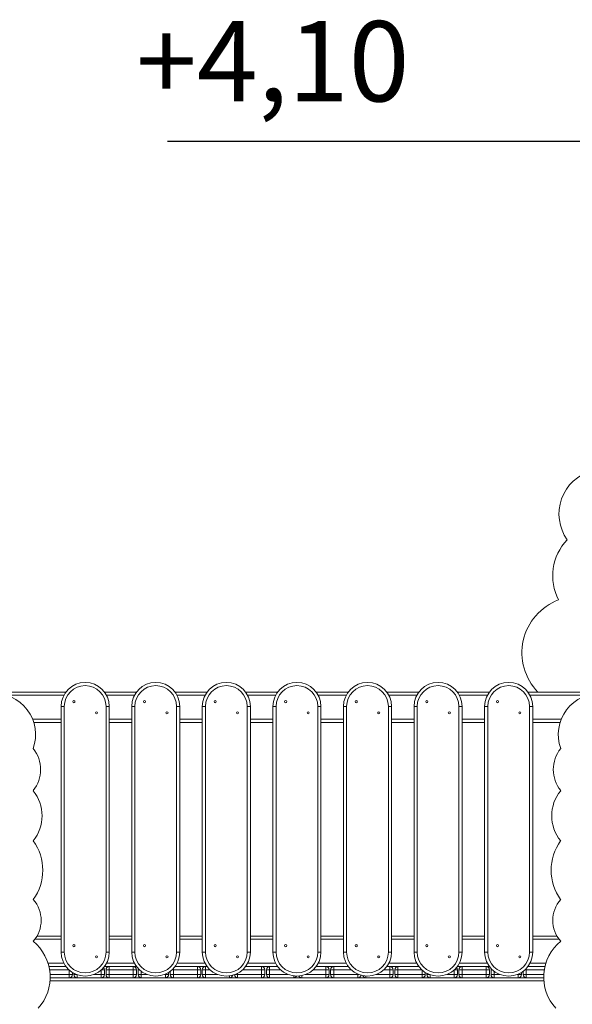
# Model space of a CAD drawing. Units: millimetres. Extents: x 5 to 211, y 0 to 172.
# Drawn here: x 105 to 122, y 139 to 170 of the extents above; entities that cross this region are included whole.
import ezdxf
from ezdxf.enums import TextEntityAlignment as Align

# ---------------------------------------------------------------- set-up
doc = ezdxf.new("R2010")
doc.units = ezdxf.units.MM
doc.layers.add('COTAS', color=7, linetype='Continuous')
doc.styles.add('ROMANS', font='romans')

msp = doc.modelspace()

# ---------------------------------------------------------------- linework, layer by layer
at = {"color": 7, "linetype": 'Continuous', "lineweight": 15}
for p, q in [((106.715, 148.686), (103.915, 148.686)), ((106.652, 148.586), (104.863, 148.586)), ((108.915, 148.686), (107.915, 148.686)), ((108.852, 148.586), (107.979, 148.586)), ((111.115, 148.686), (110.115, 148.686)), ((111.052, 148.586), (110.179, 148.586)), ((113.315, 148.686), (112.315, 148.686)), ((113.252, 148.586), (112.379, 148.586)), ((115.515, 148.686), (114.515, 148.686)), ((115.452, 148.586), (114.579, 148.586)), ((117.715, 148.686), (116.715, 148.686)), ((117.652, 148.586), (116.779, 148.586)), ((119.915, 148.686), (118.915, 148.686)), ((119.852, 148.586), (118.979, 148.586)), ((121.428, 148.686), (121.115, 148.686)), ((122.968, 148.586), (121.179, 148.586)), ((123.915, 148.686), (121.428, 148.686)), ((106.565, 140.586), (106.565, 148.236)), ((106.665, 148.236), (106.565, 148.236)), ((106.665, 148.236), (106.665, 140.586)), ((107.965, 140.586), (107.965, 148.236)), ((107.965, 148.236), (108.065, 148.236)), ((108.065, 148.236), (108.065, 140.586)), ((108.765, 140.586), (108.765, 148.236)), ((108.865, 148.236), (108.765, 148.236)), ((108.865, 148.236), (108.865, 140.586)), ((110.165, 140.586), (110.165, 148.236)), ((110.165, 148.236), (110.265, 148.236)), ((110.265, 148.236), (110.265, 140.586)), ((110.965, 140.586), (110.965, 148.236)), ((111.065, 148.236), (110.965, 148.236)), ((111.065, 148.236), (111.065, 140.586)), ((112.365, 140.586), (112.365, 148.236)), ((112.365, 148.236), (112.465, 148.236)), ((112.465, 148.236), (112.465, 140.586)), ((113.165, 140.586), (113.165, 148.236)), ((113.265, 148.236), (113.165, 148.236)), ((113.265, 148.236), (113.265, 140.586)), ((114.565, 140.586), (114.565, 148.236)), ((114.565, 148.236), (114.665, 148.236)), ((114.665, 148.236), (114.665, 140.586)), ((115.365, 140.586), (115.365, 148.236)), ((115.465, 148.236), (115.365, 148.236)), ((115.465, 148.236), (115.465, 140.586)), ((116.765, 140.586), (116.765, 148.236)), ((116.765, 148.236), (116.865, 148.236)), ((116.865, 148.236), (116.865, 140.586)), ((117.565, 140.586), (117.565, 148.236)), ((117.665, 148.236), (117.565, 148.236)), ((117.665, 148.236), (117.665, 140.586)), ((118.965, 140.586), (118.965, 148.236)), ((118.965, 148.236), (119.065, 148.236)), ((119.065, 148.236), (119.065, 140.586)), ((119.765, 140.586), (119.765, 148.236)), ((119.865, 148.236), (119.765, 148.236)), ((119.865, 148.236), (119.865, 140.586)), ((121.165, 140.586), (121.165, 148.236)), ((121.165, 148.236), (121.265, 148.236)), ((121.265, 148.236), (121.265, 140.586)), ((106.565, 147.836), (105.682, 147.836)), ((108.765, 147.836), (108.065, 147.836)), ((110.965, 147.836), (110.265, 147.836)), ((113.165, 147.836), (112.465, 147.836)), ((115.365, 147.836), (114.665, 147.836)), ((117.565, 147.836), (116.865, 147.836)), ((119.765, 147.836), (119.065, 147.836)), ((122.149, 147.836), (121.265, 147.836)), ((106.565, 147.736), (105.717, 147.736)), ((108.765, 147.736), (108.065, 147.736)), ((110.965, 147.736), (110.265, 147.736)), ((113.165, 147.736), (112.465, 147.736)), ((115.365, 147.736), (114.665, 147.736)), ((117.565, 147.736), (116.865, 147.736)), ((119.765, 147.736), (119.065, 147.736)), ((122.114, 147.736), (121.265, 147.736)), ((106.565, 141.086), (105.813, 141.086)), ((108.765, 141.086), (108.065, 141.086)), ((110.965, 141.086), (110.265, 141.086)), ((113.165, 141.086), (112.465, 141.086)), ((115.365, 141.086), (114.665, 141.086)), ((117.565, 141.086), (116.865, 141.086)), ((119.765, 141.086), (119.065, 141.086)), ((122.017, 141.086), (121.265, 141.086)), ((106.565, 140.986), (105.748, 140.986)), ((108.765, 140.986), (108.065, 140.986)), ((110.965, 140.986), (110.265, 140.986)), ((113.165, 140.986), (112.465, 140.986)), ((115.365, 140.986), (114.665, 140.986)), ((117.565, 140.986), (116.865, 140.986)), ((119.765, 140.986), (119.065, 140.986)), ((122.083, 140.986), (121.265, 140.986)), ((106.565, 140.586), (106.665, 140.586)), ((108.065, 140.586), (107.965, 140.586)), ((108.765, 140.586), (108.865, 140.586)), ((110.265, 140.586), (110.165, 140.586)), ((110.965, 140.586), (111.065, 140.586)), ((112.465, 140.586), (112.365, 140.586)), ((113.165, 140.586), (113.265, 140.586)), ((114.665, 140.586), (114.565, 140.586)), ((115.365, 140.586), (115.465, 140.586)), ((116.865, 140.586), (116.765, 140.586)), ((117.565, 140.586), (117.665, 140.586)), ((119.065, 140.586), (118.965, 140.586)), ((119.765, 140.586), (119.865, 140.586)), ((121.265, 140.586), (121.165, 140.586)), ((106.652, 140.236), (106.158, 140.236)), ((108.852, 140.236), (107.979, 140.236)), ((111.052, 140.236), (110.179, 140.236)), ((113.252, 140.236), (112.379, 140.236)), ((115.452, 140.236), (114.579, 140.236)), ((117.652, 140.236), (116.779, 140.236)), ((119.852, 140.236), (118.979, 140.236)), ((121.673, 140.236), (121.179, 140.236)), ((106.715, 140.136), (106.186, 140.136)), ((106.805, 140.036), (106.205, 140.036)), ((106.222, 139.886), (106.815, 139.886)), ((106.815, 139.886), (106.815, 140.027)), ((106.815, 139.886), (106.815, 139.786)), ((106.815, 139.886), (106.915, 139.886)), ((106.915, 139.951), (106.915, 139.886)), ((106.965, 139.886), (106.965, 139.922)), ((107.046, 139.886), (106.965, 139.886)), ((107.065, 139.878), (107.065, 139.786)), ((107.585, 139.886), (107.815, 139.886)), ((107.815, 139.886), (107.815, 140.027)), ((107.815, 139.886), (107.815, 139.786)), ((107.815, 139.886), (107.915, 139.886)), ((107.915, 140.036), (107.825, 140.036)), ((108.915, 140.136), (107.915, 140.136)), ((107.915, 140.036), (107.915, 139.886)), ((107.965, 139.886), (107.965, 140.036)), ((107.965, 140.036), (108.065, 140.036)), ((108.065, 139.886), (107.965, 139.886)), ((108.065, 140.136), (108.065, 140.036)), ((108.065, 140.136), (108.815, 140.136)), ((108.065, 140.036), (108.065, 139.886)), ((108.815, 140.036), (108.065, 140.036)), ((108.065, 139.886), (108.065, 139.786)), ((108.065, 139.886), (108.815, 139.886)), ((108.815, 140.136), (108.815, 140.036)), ((108.815, 139.886), (108.815, 140.036)), ((108.915, 140.036), (108.815, 140.036)), ((108.815, 139.886), (108.815, 139.786)), ((108.815, 139.886), (108.915, 139.886)), ((108.915, 140.036), (108.915, 139.886)), ((108.965, 139.886), (108.965, 140.036)), ((108.965, 140.036), (109.005, 140.036)), ((109.065, 139.886), (108.965, 139.886)), ((109.065, 139.986), (109.065, 139.886)), ((109.065, 139.886), (109.065, 139.786)), ((109.065, 139.886), (109.246, 139.886)), ((109.785, 139.886), (109.815, 139.886)), ((109.815, 139.886), (109.815, 139.898)), ((109.815, 139.886), (109.815, 139.786)), ((109.815, 139.886), (109.915, 139.886)), ((109.915, 139.951), (109.915, 139.886)), ((109.965, 139.886), (109.965, 139.986)), ((110.065, 139.886), (109.965, 139.886)), ((110.025, 140.036), (110.065, 140.036)), ((110.065, 140.076), (110.065, 140.036)), ((110.065, 140.036), (110.065, 139.886)), ((110.815, 140.036), (110.065, 140.036)), ((110.065, 139.886), (110.065, 139.786)), ((110.065, 139.886), (110.815, 139.886)), ((111.115, 140.136), (110.115, 140.136)), ((110.115, 140.136), (110.815, 140.136)), ((110.815, 140.136), (110.815, 140.036)), ((110.815, 139.886), (110.815, 140.036)), ((110.915, 140.036), (110.815, 140.036)), ((110.815, 139.886), (110.815, 139.786)), ((110.815, 139.886), (110.915, 139.886)), ((110.915, 140.036), (110.915, 139.886)), ((110.965, 140.036), (111.065, 140.036)), ((110.965, 139.886), (110.965, 140.036)), ((111.065, 139.886), (110.965, 139.886)), ((111.065, 140.136), (111.065, 140.036)), ((111.065, 140.136), (111.115, 140.136)), ((111.065, 140.036), (111.065, 139.886)), ((111.205, 140.036), (111.065, 140.036)), ((111.065, 139.886), (111.065, 139.786)), ((111.065, 139.886), (111.446, 139.886)), ((112.065, 139.886), (111.985, 139.886)), ((112.065, 139.922), (112.065, 139.886)), ((112.065, 139.886), (112.815, 139.886)), ((112.065, 139.886), (112.065, 139.786)), ((112.815, 140.036), (112.225, 140.036)), ((113.315, 140.136), (112.315, 140.136)), ((112.315, 140.136), (112.815, 140.136)), ((112.815, 140.136), (112.815, 140.036)), ((112.815, 139.886), (112.815, 140.036)), ((112.915, 140.036), (112.815, 140.036)), ((112.815, 139.886), (112.815, 139.786)), ((112.815, 139.886), (112.915, 139.886)), ((112.915, 140.036), (112.915, 139.886)), ((112.965, 140.036), (113.065, 140.036)), ((112.965, 139.886), (112.965, 140.036)), ((113.065, 139.886), (112.965, 139.886)), ((113.065, 140.136), (113.065, 140.036)), ((113.065, 140.136), (113.315, 140.136)), ((113.065, 140.036), (113.065, 139.886)), ((113.405, 140.036), (113.065, 140.036)), ((113.065, 139.886), (113.065, 139.786)), ((113.065, 139.886), (113.646, 139.886)), ((114.185, 139.886), (114.815, 139.886)), ((114.815, 140.036), (114.425, 140.036)), ((115.515, 140.136), (114.515, 140.136)), ((114.515, 140.136), (114.815, 140.136)), ((114.815, 140.136), (114.815, 140.036)), ((114.815, 139.886), (114.815, 140.036)), ((114.915, 140.036), (114.815, 140.036)), ((114.815, 139.886), (114.815, 139.786)), ((114.815, 139.886), (114.915, 139.886)), ((114.915, 140.036), (114.915, 139.886)), ((114.965, 139.886), (114.965, 140.036)), ((114.965, 140.036), (115.065, 140.036)), ((115.065, 139.886), (114.965, 139.886)), ((115.065, 140.136), (115.065, 140.036)), ((115.065, 140.136), (115.515, 140.136)), ((115.065, 140.036), (115.065, 139.886)), ((115.605, 140.036), (115.065, 140.036)), ((115.065, 139.886), (115.065, 139.786)), ((115.065, 139.886), (115.815, 139.886)), ((115.815, 139.886), (115.815, 139.898)), ((115.815, 139.886), (115.815, 139.786)), ((115.815, 139.886), (115.846, 139.886)), ((116.385, 139.886), (116.815, 139.886)), ((116.815, 140.036), (116.625, 140.036)), ((117.715, 140.136), (116.715, 140.136)), ((116.715, 140.136), (116.815, 140.136)), ((116.815, 140.136), (116.815, 140.036)), ((116.815, 139.886), (116.815, 140.036)), ((116.915, 140.036), (116.815, 140.036)), ((116.815, 139.886), (116.815, 139.786)), ((116.815, 139.886), (116.915, 139.886)), ((116.915, 140.036), (116.915, 139.886)), ((116.965, 139.886), (116.965, 140.036)), ((116.965, 140.036), (117.065, 140.036)), ((117.065, 139.886), (116.965, 139.886)), ((117.065, 140.136), (117.715, 140.136)), ((117.065, 140.136), (117.065, 140.036)), ((117.065, 140.036), (117.065, 139.886)), ((117.805, 140.036), (117.065, 140.036)), ((117.065, 139.886), (117.065, 139.786)), ((117.065, 139.886), (117.815, 139.886)), ((117.815, 139.886), (117.815, 140.027)), ((117.815, 139.886), (117.815, 139.786)), ((117.815, 139.886), (117.915, 139.886)), ((117.915, 139.951), (117.915, 139.886)), ((117.965, 139.886), (117.965, 139.922)), ((118.046, 139.886), (117.965, 139.886)), ((118.065, 139.878), (118.065, 139.786)), ((118.585, 139.886), (118.815, 139.886)), ((118.815, 139.886), (118.815, 140.027)), ((118.815, 139.886), (118.815, 139.786)), ((118.815, 139.886), (118.915, 139.886)), ((118.915, 140.036), (118.825, 140.036)), ((119.915, 140.136), (118.915, 140.136)), ((118.915, 140.036), (118.915, 139.886)), ((118.965, 140.036), (119.065, 140.036)), ((118.965, 139.886), (118.965, 140.036)), ((119.065, 139.886), (118.965, 139.886)), ((119.065, 140.136), (119.815, 140.136)), ((119.065, 140.136), (119.065, 140.036)), ((119.815, 140.036), (119.065, 140.036)), ((119.065, 140.036), (119.065, 139.886)), ((119.065, 139.886), (119.815, 139.886)), ((119.065, 139.886), (119.065, 139.786)), ((119.815, 140.136), (119.815, 140.036)), ((119.815, 139.886), (119.815, 140.036)), ((119.915, 140.036), (119.815, 140.036)), ((119.815, 139.886), (119.815, 139.786)), ((119.815, 139.886), (119.915, 139.886)), ((119.915, 140.036), (119.915, 139.886)), ((119.965, 139.886), (119.965, 140.036)), ((119.965, 140.036), (120.005, 140.036)), ((120.065, 139.886), (119.965, 139.886)), ((120.065, 139.986), (120.065, 139.886)), ((120.065, 139.886), (120.065, 139.786)), ((120.065, 139.886), (120.246, 139.886)), ((120.785, 139.886), (120.815, 139.886)), ((120.815, 139.886), (120.815, 139.898)), ((120.815, 139.886), (120.815, 139.786)), ((120.815, 139.886), (120.915, 139.886)), ((120.915, 139.951), (120.915, 139.886)), ((120.965, 139.886), (120.965, 139.986)), ((121.065, 139.886), (120.965, 139.886)), ((121.025, 140.036), (121.065, 140.036)), ((121.065, 140.076), (121.065, 140.036)), ((121.065, 140.036), (121.065, 139.886)), ((121.625, 140.036), (121.065, 140.036)), ((121.065, 139.886), (121.065, 139.786)), ((121.065, 139.886), (121.609, 139.886)), ((121.645, 140.136), (121.115, 140.136)), ((106.219, 139.686), (121.612, 139.686)), ((106.815, 139.786), (106.224, 139.786)), ((106.224, 139.786), (121.607, 139.786)), ((107.815, 139.786), (107.065, 139.786)), ((108.815, 139.786), (108.065, 139.786)), ((109.815, 139.786), (109.065, 139.786)), ((110.815, 139.786), (110.065, 139.786)), ((111.815, 139.786), (111.065, 139.786)), ((111.815, 139.842), (111.815, 139.786)), ((112.815, 139.786), (112.065, 139.786)), ((113.815, 139.786), (113.065, 139.786)), ((113.815, 139.842), (113.815, 139.786)), ((114.065, 139.851), (114.065, 139.786)), ((114.815, 139.786), (114.065, 139.786)), ((115.815, 139.786), (115.065, 139.786)), ((116.065, 139.837), (116.065, 139.786)), ((116.815, 139.786), (116.065, 139.786)), ((117.815, 139.786), (117.065, 139.786)), ((118.815, 139.786), (118.065, 139.786)), ((119.815, 139.786), (119.065, 139.786)), ((120.815, 139.786), (120.065, 139.786)), ((121.607, 139.786), (121.065, 139.786))]:
    msp.add_line(p, q, dxfattribs=at)
at = {"color": 7, "linetype": 'Continuous', "lineweight": 15, "flags": 128}
for points in [[(108.965, 140.036), (108.967, 140.055), (108.971, 140.069)], [(119.965, 140.036), (119.967, 140.055), (119.971, 140.069)]]:
    msp.add_lwpolyline(points, dxfattribs=at)
at = {"color": 7, "linetype": 'Continuous', "lineweight": 15}
for centre in [(106.965, 148.386), (109.165, 148.386), (111.365, 148.386), (113.565, 148.386), (115.765, 148.386), (117.965, 148.386), (120.165, 148.386), (107.665, 148.036), (109.865, 148.036), (112.065, 148.036), (114.265, 148.036), (116.465, 148.036), (118.665, 148.036), (120.865, 148.036), (106.965, 140.786), (109.165, 140.786), (111.365, 140.786), (113.565, 140.786), (115.765, 140.786), (117.965, 140.786), (120.165, 140.786), (107.665, 140.436), (109.865, 140.436), (112.065, 140.436), (114.265, 140.436), (116.465, 140.436), (118.665, 140.436), (120.865, 140.436)]:
    msp.add_circle(centre, 0.0325, dxfattribs=at)
for centre, radius, start, end in [((123.479, 154.231), 1.397, 105.3779, 215.099), ((123.52, 152.304), 1.632, 136.5102, 207.3596), ((122.683, 149.911), 1.754, 110.4218, 224.335), ((107.315, 148.236), 0.75, 0, 180), ((107.315, 148.236), 0.65, 0, 180), ((109.515, 148.236), 0.75, 0, 180), ((109.515, 148.236), 0.65, 0, 180), ((111.715, 148.236), 0.75, 0, 180), ((111.715, 148.236), 0.65, 0, 180), ((113.915, 148.236), 0.75, 0, 180), ((113.915, 148.236), 0.65, 0, 180), ((116.115, 148.236), 0.75, 0, 180), ((116.115, 148.236), 0.65, 0, 180), ((118.315, 148.236), 0.75, 0, 180), ((118.315, 148.236), 0.65, 0, 180), ((120.515, 148.236), 0.75, 0, 180), ((120.515, 148.236), 0.65, 0, 180), ((104.496, 147.363), 1.276, 339.9879, 94.534), ((123.335, 147.363), 1.276, 85.466, 200.0121), ((104.873, 146.27), 1.052, 321.4109, 38.5891), ((122.958, 146.27), 1.052, 141.4109, 218.5891), ((104.731, 144.83), 1.242, 320.925, 39.075), ((123.1, 144.83), 1.242, 140.925, 219.075), ((104.451, 143.135), 1.543, 323.7494, 36.2506), ((123.38, 143.135), 1.543, 143.7494, 216.2506), ((104.965, 141.572), 0.978, 318.2915, 41.7085), ((122.866, 141.572), 0.978, 138.2915, 221.7085), ((104.78, 139.804), 1.444, 317.8556, 50.6791), ((123.051, 139.804), 1.444, 129.3209, 222.1444), ((107.315, 140.586), 0.75, 180, 0), ((107.315, 140.586), 0.65, 180, 0), ((109.515, 140.586), 0.75, 180, 0), ((109.515, 140.586), 0.65, 180, 0), ((111.715, 140.586), 0.75, 180, 0), ((111.715, 140.586), 0.65, 180, 0), ((113.915, 140.586), 0.75, 180, 0), ((113.915, 140.586), 0.65, 180, 0), ((116.115, 140.586), 0.75, 180, 0), ((116.115, 140.586), 0.65, 180, 0), ((118.315, 140.586), 0.75, 180, 0), ((118.315, 140.586), 0.65, 180, 0), ((120.515, 140.586), 0.75, 180, 0), ((120.515, 140.586), 0.65, 180, 0), ((106.815, 139.886), 0.1, 270, 360), ((107.065, 139.886), 0.1, 180, 270), ((107.815, 139.886), 0.1, 270, 360), ((107.815, 140.036), 0.1, 0, 42.2737), ((108.065, 140.036), 0.1, 90, 180), ((108.065, 139.886), 0.1, 180, 270), ((108.815, 140.036), 0.1, 0, 90), ((108.815, 139.886), 0.1, 270, 360), ((109.065, 139.886), 0.1, 180, 270), ((109.815, 139.886), 0.1, 270, 360), ((110.065, 139.886), 0.1, 180, 270), ((110.815, 140.036), 0.1, 0, 90), ((110.815, 139.886), 0.1, 270, 360), ((111.065, 140.036), 0.1, 90, 180), ((111.065, 139.886), 0.1, 180, 270), ((111.815, 139.886), 0.1, 270, 346.3385), ((112.065, 139.886), 0.1, 184.0252, 270), ((112.815, 140.036), 0.1, 0, 90), ((112.815, 139.886), 0.1, 270, 360), ((113.065, 140.036), 0.1, 90, 180), ((113.065, 139.886), 0.1, 180, 270), ((114.815, 140.036), 0.1, 0, 90), ((114.815, 139.886), 0.1, 270, 360), ((115.065, 140.036), 0.1, 90, 180), ((115.065, 139.886), 0.1, 180, 270), ((115.815, 139.886), 0.1, 270, 347.203), ((116.815, 140.036), 0.1, 0, 90), ((116.815, 139.886), 0.1, 270, 360), ((117.065, 140.036), 0.1, 90, 180), ((117.065, 139.886), 0.1, 180, 270), ((117.815, 139.886), 0.1, 270, 360), ((118.065, 139.886), 0.1, 180, 270), ((118.815, 139.886), 0.1, 270, 360), ((118.815, 140.036), 0.1, 0, 42.2737), ((119.065, 140.036), 0.1, 90, 180), ((119.065, 139.886), 0.1, 180, 270), ((119.815, 140.036), 0.1, 0, 90), ((119.815, 139.886), 0.1, 270, 360), ((120.065, 139.886), 0.1, 180, 270), ((120.815, 139.886), 0.1, 270, 360), ((121.065, 139.886), 0.1, 180, 270), ((113.815, 139.886), 0.1, 270, 330.0783), ((114.065, 139.886), 0.1, 208.3175, 270), ((116.065, 139.886), 0.1, 201.2223, 270)]:
    msp.add_arc(centre, radius, start, end, dxfattribs=at)
at = {"layer": 'COTAS', "color": 7}
msp.add_line((109.882, 165.844), (127.938, 165.844), dxfattribs=at)

# ---------------------------------------------------------------- texts
at = {"layer": 'COTAS', "color": 7, "style": 'ROMANS'}
msp.add_text('+4,10', height=2.5, dxfattribs=at).set_placement((113.163, 167.084), align=Align.CENTER)

doc.saveas('drawing.dxf')
